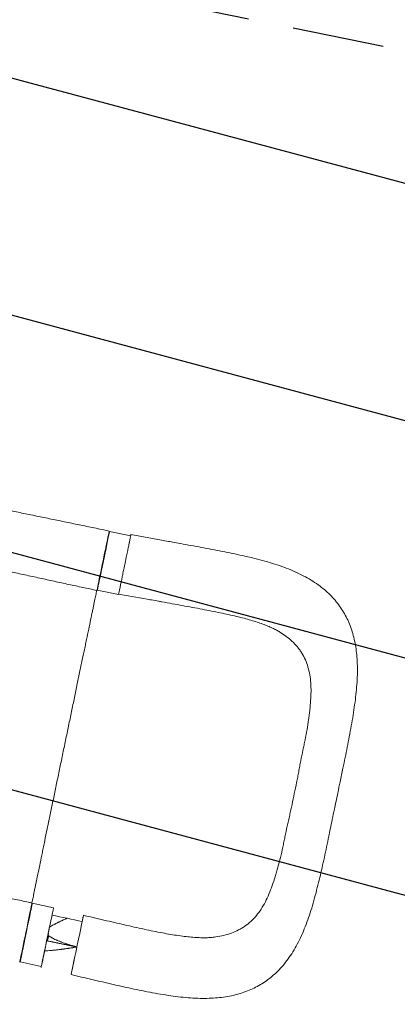
# Model space of a CAD drawing. Units: millimetres. Extents: x -4875 to 5571, y -3692 to 4503.
# Drawn here: x 3078 to 3601, y -952 to 412 of the extents above; entities that cross this region are included whole.
import ezdxf

# ---------------------------------------------------------------- set-up
doc = ezdxf.new("R2010")
doc.units = ezdxf.units.MM
doc.header["$LTSCALE"] = 20
doc.linetypes.add('HIDDEN', pattern=[9.524999999999999, 6.35, -3.175])
for name, color, linetype in [('2d', 230, 'Continuous'), ('EN-Free_Space', 10, 'HIDDEN'), ('EN-Free_Space_Hatch', 10, 'HIDDEN')]:
    doc.layers.add(name, color=color, linetype=linetype)

msp = doc.modelspace()

# ---------------------------------------------------------------- hatches: boundary and pattern name
at = {"layer": 'EN-Free_Space_Hatch'}
h = msp.add_hatch(dxfattribs=at)
h.set_pattern_fill('ANSI31', color=256, scale=100)
h.set_pattern_definition([(344.9999999999999, (1540.819690660861, 3369.30014093589), (82.17504682005112, 306.6814498467789), [])])
edge = h.paths.add_edge_path()
edge.add_arc((-18.99999991921638, 540.9999999735677), 1000, 70.0935819937846, 90.0000000043093, ccw=False)
edge.add_line((321.4848748522941, 1481.249993353961), (-191.231116908019, 2369.300140935893))
edge.add_arc((674.794286876421, 2869.300140935891), 1000, 29.999999999999886, 209.9999999999999, ccw=False)
edge.add_line((1540.819690660861, 3369.30014093589), (2416.546093809139, 1852.49751715352))
edge.add_arc((1550.5206900247, 1352.497517153521), 1000.000000000001, -32.738839021646015, 29.999999999999886, ccw=False)
edge.add_arc((1548.405025467464, 274.1628989848987), 1000.009767245047, 30.25323393566049, 32.514887791815795, ccw=False)
edge.add_line((2412.220531884731, 777.9905535043513), (2520.317765351958, 590.7606529814784))
edge.add_line((2520.317765351958, 590.7606529814784), (3671.068323880846, 356.6208654674751))
edge.add_arc((3471.686537331831, -623.3010208033246), 999.9999999999995, -11.500809929403772, 78.49919007059628, ccw=False)
edge.add_arc((3471.68653733183, -623.3010208033246), 1000.000000000001, 258.4991900705963, 348.4991900705962, ccw=False)
edge.add_line((3272.304750782816, -1603.222907074126), (2064.967617663492, -1357.569617826361))
edge.add_arc((2449.011856430924, 491.6798881181949), 1888.706889002801, 209.9999999999999, 258.2678264699084, ccw=False)
edge.add_line((813.343710251821, -452.6735563832035), (684.5895190501806, -229.6647555345262))
edge.add_arc((1548.405025467491, 274.1628989848512), 1000.009767245046, 207.685485388839, 210.2532339356556, ccw=False)
edge.add_arc((-18.99999984400347, 540.9999999735678), 1000, 270.00000000861866, 312.99112146678954, ccw=False)
edge.add_line((-18.99999969357987, -459.0000000264322), (-2874.976972434345, -459.0000004560379))
edge.add_arc((-2874.976972547162, 540.9999995439621), 1000, 90.00000000646389, 270.00000000646395, ccw=False)
edge.add_line((-2874.97697265998, 1540.999999543962), (-18.99999999442707, 1540.999999973568))

# ---------------------------------------------------------------- linework, layer by layer
at = {"layer": '2d', "lineweight": 0}
for p, q in [((3202.071310914467, -297.1207830943031), (3231.424816132438, -303.2143312240905)), ((3231.438488382301, -303.217169471583), (3231.438489552375, -303.2171697144809)), ((3273.873961039547, -309.1556190162728), (3231.768538744717, -301.5587300677887)), ((3185.200864777275, -378.3881692164869), (3214.57459823765, -384.4859165643149)), ((3256.800259538217, -391.4021308588469), (3214.723928702549, -383.8104907494087)), ((3095.155702548329, -812.1339671732726), (3124.529436008703, -818.2317145211005)), ((3078.285256411137, -893.4013532954564), (3107.638761629108, -899.4949014252438)), ((3107.652419551529, -899.4977366984763), (3107.658989871511, -899.4991006432842))]:
    msp.add_line(p, q, dxfattribs=at)
msp.add_arc((3100.568334339187, -857.0024575624184), 16.99999999914684, 334.9760586588209, 0.2941611918382492, dxfattribs=at)
for centre, major_axis, ratio, start_param, end_param in [((3193.636087845871, -337.754476155395), (-8.435223068595722, -40.63369306109193), 0.001183160042617593, -0.7456526433657116, 3.136755764533872), ((3193.636087845871, -337.754476155395), (8.435223068595722, 40.63369306109193), 0.001183160042617655, -0.004836889031913927, 1.444582709997402), ((3086.24422176569, -852.6680102393598), (-8.534752466809314, -41.12369147255993), 0.001182913064317304, -8.704777876822334e-05, 3.141526534606485), ((3086.720479479733, -852.7676602343645), (-8.435223068595723, -40.63369306109193), 0.001183160042617644, -1.45425648804802, 3.136755764571086), ((3086.720479479733, -852.7676602343645), (8.43522306859571, 40.63369306109188), 0.001183160042617654, -0.004836888965275676, 0.7359788653445096), ((3109.609187127934, -864.5247138186396), (7.898969906081527, 9.493617562489986), 0.194598331744229, -0.9065724639684953, -0.4844286568939468)]:
    msp.add_ellipse(centre, major_axis=major_axis, ratio=ratio, start_param=start_param, end_param=end_param, dxfattribs=at)
at = {"layer": '2d', "lineweight": 0, "extrusion": (0, 0, -1)}
for centre, major_axis, ratio, start_param, end_param in [((3193.133532437083, -337.6493680544568), (8.534752466809328, 41.12369147255993), 0.001182913064316976, -6.018314849054462e-05, 3.141554176110281), ((3116.094212940107, -858.8654075821926), (8.435223068595722, 40.63369306109193), 0.001183160042617655, 0.004836889014295752, 3.141592653584951), ((3116.094212940268, -858.8654075814202), (8.435223068435391, 40.6336930603196), 0.001183160042617655, -7.126743639673805e-12, 0.004836889012101784), ((3157.482064319583, -869.8173360891751), (8.536852262193262, 41.12325562809304), 0.001183160042617655, 0.004836889008557819, 3.146429542598351), ((3157.482064319583, -869.8173360891751), (8.536852262193284, 41.12325562809315), 0.001183160042617651, -0.6594666442453461, 0.004836889027357016), ((3157.482064319583, -869.8173360891751), (-8.53685226219325, -41.12325562809298), 0.001183160042617655, 0.004836889062820858, 1.501335852957024)]:
    msp.add_ellipse(centre, major_axis=major_axis, ratio=ratio, start_param=start_param, end_param=end_param, dxfattribs=at)
at = {"layer": '2d', "lineweight": 0, "extrusion": (0, 0, -0.9999999999999998)}
msp.add_ellipse((3223.009821306246, -343.8522235032231), major_axis=(-8.435223068595725, -40.63369306109194), ratio=0.001183160042617632, start_param=-1.145887104738788, end_param=6.111777750561487e-12, dxfattribs=at)
at = {"layer": '2d', "lineweight": 0}
for points, knots in [([(2914.898384416576, -237.4506824836001), (2917.628912390324, -238.0111128032779), (2920.378396464804, -238.5758320063433), (2928.612372511293, -240.2680424726248), (2934.150103546806, -241.4074700084288), (2945.414356186474, -243.7270283071767), (2951.144605765704, -244.907946166805), (2962.799688259795, -247.3109346977718), (2968.728427038718, -248.5338232729549), (2980.763005888032, -251.0164138023528), (2986.872452283073, -252.2768613152657), (2999.250120511157, -254.8301107454947), (3005.521685335018, -256.123596622439), (3018.204753287104, -258.7384835802204), (3024.619374911897, -260.0605184236706), (3037.569761772007, -262.7282707290552), (3044.108463537426, -264.0745835442043), (3057.288765864629, -266.787039154797), (3063.933163769194, -268.1537500054808), (3077.307511389383, -270.9036572728721), (3084.040158563254, -272.2874040185582), (3097.57461885631, -275.0685937028572), (3104.379062209126, -276.4665767552922), (3118.041353261508, -279.2739330662723), (3124.901788486842, -280.6838415125276), (3138.660111637074, -283.5130041551436), (3145.560562033738, -284.932791758245), (3159.381480642925, -287.7795403526428), (3166.304501904837, -289.2070341847527), (3180.149994746663, -292.0663493498369), (3187.075031979296, -293.4987028450497), (3196.556277229456, -295.4635713997628), (3199.112496256681, -295.9936911139715), (3201.6685925114, -296.5241796969315)], [0, 0, 0, 0, 10.00052823000203, 10.00052823000203, 29.756695262198, 29.756695262198, 49.73886490917529, 49.73886490917529, 69.9935654804883, 69.9935654804883, 90.48437632408186, 90.48437632408186, 111.1745405226096, 111.1745405226096, 132.0279669501679, 132.0279669501679, 153.0108885372339, 153.0108885372339, 174.0932597297418, 174.0932597297418, 195.2495635965399, 195.2495635965399, 216.4586820834103, 216.4586820834103, 237.7025264177995, 237.7025264177995, 258.9632438008753, 258.9632438008753, 280.2190364265625, 280.2190364265625, 301.4389821471687, 301.4389821471687, 309.2706806446282, 309.2706806446282, 309.2706806446282, 309.2706806446282]), ([(3219.554172564928, -360.6170072841028), (3219.692753408623, -359.9513602256744), (3219.832704411083, -359.2790002286046), (3220.488763537699, -356.1265315344361), (3221.021269581304, -353.5660830768393), (3221.709623899897, -350.2541997794123), (3221.848821597816, -349.5843752592112), (3222.126939840105, -348.2458576348205), (3222.265988759138, -347.5765475051626), (3222.683105470577, -345.5684659840505), (3223.239181106177, -342.8906216516675), (3223.795099160612, -340.2119846730445), (3224.211977788274, -338.2027055709259), (3224.350927327606, -337.5328955531925), (3224.628806039191, -336.1931730696322), (3224.767998010939, -335.5219927351557), (3225.456518368385, -332.2014596962551), (3225.988821394475, -329.6327138522011), (3226.760232972873, -325.9076731604587), (3227.012830592882, -324.6874927851231), (3227.384708699311, -322.8904616805753), (3227.50752301215, -322.2968709526883), (3227.748072126059, -321.1340120490364), (3227.866159012413, -320.5630427201993), (3228.445835254667, -317.7596352576415), (3228.875456883514, -315.6800475376797), (3229.369574738913, -313.2857287416238), (3229.466233597877, -312.8172153317506), (3229.655135500535, -311.9013022805873), (3229.747166294293, -311.4549308795724), (3230.013664940886, -310.1618942739567), (3230.179525531708, -309.3565252066289), (3230.642532919967, -307.1063472353226), (3230.905443233768, -305.8258459110882), (3231.228451409856, -304.2475515351589), (3231.322639207567, -303.7862816166123), (3231.484004188722, -302.9937053815478), (3231.551349233805, -302.6615787221665), (3231.659569712038, -302.1246607990197), (3231.700445998, -301.91986543269), (3231.755166570429, -301.6403155317005), (3231.768890263319, -301.5661092711516), (3231.768648807575, -301.5592554058704)], [0.08037948377201116, 0.08037948377201116, 0.08037948377201116, 0.08037948377201116, 0.08265652881514021, 0.08265652881514021, 0.09095204030306331, 0.09095204030306331, 0.09302591817504405, 0.09302591817504405, 0.09509979604702477, 0.09509979604702477, 0.09924755179098609, 0.1033953075349474, 0.1033953075349474, 0.105469185406928, 0.105469185406928, 0.1075430632789087, 0.1075430632789087, 0.1158385747668311, 0.1158385747668311, 0.1199863305107923, 0.1199863305107923, 0.1220602083827729, 0.1220602083827729, 0.1241340862547535, 0.1241340862547535, 0.132429597742676, 0.132429597742676, 0.1345034756146566, 0.1345034756146566, 0.1365773534866371, 0.1365773534866371, 0.1407251092305984, 0.1407251092305984, 0.149020620718521, 0.149020620718521, 0.1531683764624822, 0.1531683764624822, 0.1573161322064435, 0.1573161322064435, 0.1614638879504047, 0.1614638879504047, 0.1656116436943659, 0.1656116436943659, 0.1656116436943659, 0.1656116436943659]), ([(3231.768648807575, -301.5592554058704), (3231.76819714991, -301.5464348336643), (3231.719972398133, -301.7638999043849), (3231.577016633892, -302.4305079115406), (3231.517522078381, -302.7097968685498), (3231.43455644776, -303.1010485318924), (3231.422999640116, -303.1555801758711), (3231.411156105134, -303.2114955139145)], [0.1656116436943659, 0.1656116436943659, 0.1656116436943659, 0.1656116436943659, 0.1733702732891453, 0.1733702732891453, 0.1772495880865349, 0.1772495880865349, 0.1778586660007438, 0.1778586660007438, 0.1778586660007438, 0.1778586660007438]), ([(3273.873961039547, -309.1556190162728), (3277.154951265846, -309.7475930906742), (3280.436654225695, -310.3388810391727), (3284.897623221547, -311.1427682050798), (3286.079889158284, -311.3558248568335), (3287.261659225237, -311.5688267054079)], [0, 0, 0, 0, 10.00190400112132, 10.00190400112132, 13.60979490067118, 13.60979490067118, 13.60979490067118, 13.60979490067118]), ([(3287.261659225237, -311.5688267054079), (3290.537768282788, -312.1593115255127), (3293.810885707256, -312.7495437412052), (3301.82212769977, -314.1957777648239), (3306.555959990661, -315.0515162428967), (3316.071301989992, -316.7762881110646), (3320.855508158373, -317.6460479303962), (3330.494369892901, -319.4111293807274), (3335.350929855197, -320.3077562840629), (3345.021487651672, -322.1215332159492), (3349.839063101389, -323.0396586908321), (3359.395458850669, -324.9064597129122), (3364.137286042969, -325.8559220121475), (3373.513425442285, -327.7919301003448), (3378.150663130893, -328.7782320112553), (3387.387810959258, -330.8130168852315), (3391.988550690653, -331.8629103595783), (3401.192898795293, -334.0566841646714), (3405.795918155129, -335.202500274972), (3415.026903077893, -337.6337260358109), (3419.651655944164, -338.925029534384), (3428.646277608115, -341.6118251942327), (3433.023400484427, -343.0053060406019), (3441.591311900176, -345.9339694695925), (3445.785545174408, -347.4697943584946), (3453.999735023119, -350.7173642381189), (3458.021334702542, -352.4293406130425), (3465.813343199025, -356.0248638206091), (3469.58392371615, -357.9026256172384), (3476.84079965101, -361.8286059369814), (3480.327391944832, -363.8678889390703), (3486.97704299387, -368.0984591906919), (3490.148056380819, -370.281017824323), (3496.165374681397, -374.7889786163284), (3499.020346956051, -377.1063329170702), (3504.39690757931, -381.8542550943346), (3506.93111371639, -384.2789878980311), (3511.719208290827, -389.2582264195737), (3513.983695213558, -391.8146890111534), (3518.240886181208, -397.044812143561), (3520.248128627702, -399.7284613547356), (3524.004806944397, -405.2167706285684), (3525.761813191344, -408.0259342494999), (3529.03499827057, -413.7724390077713), (3530.553027846803, -416.7115706553752), (3533.361870631257, -422.7283550581985), (3534.65173049058, -425.809397819575), (3537.009948275461, -432.1161341092952), (3538.075517216234, -435.3461792924721), (3539.992529739184, -441.9677779891858), (3540.838979574112, -445.3646019406735), (3542.321291208036, -452.340706630506), (3542.949674962527, -455.9228323061334), (3544.00012382304, -463.3000914085886), (3544.412992981014, -467.0937557626542), (3545.033789110892, -474.9261227177039), (3545.23099247063, -478.9604723359162), (3545.415954290627, -487.2601769524573), (3545.395014157911, -491.5296227687936), (3545.145941635367, -500.2442432891821), (3544.913888611072, -504.6916778358861), (3544.259889876431, -513.7628558794848), (3543.833946290017, -518.3902454503672), (3542.819477640712, -527.7101218577343), (3542.232011070001, -532.4048625118098), (3540.921081837926, -541.8393299939966), (3540.198797255746, -546.5747759654519), (3538.620865471287, -556.317178331867), (3537.76031480945, -561.3324565479867), (3535.979603220023, -571.3409108314493), (3535.060293400943, -576.3364690810332), (3533.199723983605, -586.2102003571111), (3532.260656626286, -591.0900723890817), (3530.364791050413, -600.722456237454), (3529.409312720477, -605.4749102547389), (3527.445944996092, -615.0618831845998), (3526.437102792766, -619.900057520525), (3524.742824944094, -627.9497242516472), (3524.064771327772, -631.1516905942071), (3523.385418505585, -634.3610803804645)], [0, 0, 0, 0, 10.00181370742876, 10.00181370742876, 24.52978319293173, 24.52978319293173, 39.33282604955844, 39.33282604955844, 54.52594137073021, 54.52594137073021, 69.82071221528075, 69.82071221528075, 85.15582197908672, 85.15582197908672, 100.4850453845289, 100.4850453845289, 116.0677490962397, 116.0677490962397, 132.0854312987884, 132.0854312987884, 148.6558283143375, 148.6558283143375, 164.919380474678, 164.919380474678, 181.0935181735461, 181.0935181735461, 197.2538199657413, 197.2538199657413, 213.1058094988007, 213.1058094988007, 228.4890642783782, 228.4890642783782, 243.2642077523789, 243.2642077523789, 257.4263438435187, 257.4263438435187, 270.9943337354121, 270.9943337354121, 284.2207674557479, 284.2207674557479, 297.20537322765, 297.20537322765, 310.0494559150725, 310.0494559150725, 322.8741883409263, 322.8741883409263, 335.8047000592293, 335.8047000592293, 348.9438087826406, 348.9438087826406, 362.4168678753438, 362.4168678753438, 376.3292676361503, 376.3292676361503, 390.8273073796523, 390.8273073796523, 405.9614722072257, 405.9614722072257, 421.6653011927923, 421.6653011927923, 437.7253485196079, 437.7253485196079, 454.0867764886757, 454.0867764886757, 470.338561718738, 470.338561718738, 486.4145563494716, 486.4145563494716, 503.129176629866, 503.129176629866, 519.4574825988063, 519.4574825988063, 535.120646651308, 535.120646651308, 550.152421102171, 550.152421102171, 565.2907386061307, 565.2907386061307, 575.2416393566398, 575.2416393566398, 575.2416393566398, 575.2416393566398]), ([(3184.598468065553, -378.7745718105855), (3181.334516846773, -378.0971760146703), (3178.071313546244, -377.4155248571102), (3168.323783923487, -375.3673679674583), (3161.842581400432, -373.9895932634729), (3148.783714112522, -371.1896272168285), (3142.203911327827, -369.7665798013801), (3128.932297713798, -366.8816910127398), (3122.23864127884, -365.4191704507414), (3108.769603017526, -362.4723368676138), (3101.992427935647, -360.9875956649689), (3088.391661407472, -358.0149580498494), (3081.566236477204, -356.5267870148115), (3067.908927352492, -353.5660303208628), (3061.075072982321, -352.0931920651368), (3047.442237864133, -349.1798247484821), (3040.64106972038, -347.7389437806835), (3027.112648490229, -344.9023363315262), (3020.38293744925, -343.5060901449913), (3007.032169755787, -340.7667891318288), (3000.408354353841, -339.4230407470729), (2987.300060759354, -336.7921171754447), (2980.81249845972, -335.5041094093053), (2968.004743063342, -332.9842646297234), (2961.68110504251, -331.7515059496709), (2949.22749169416, -329.3390545894443), (2943.093664735929, -328.1584039095926), (2931.043754682383, -325.8453383189316), (2925.123378803447, -324.7119809760957), (2913.807025107267, -322.5426422949083), (2908.399826038844, -321.5046838492715), (2903.06229155629, -320.4748124023774)], [0, 0, 0, 0, 10.00051601342235, 10.00051601342235, 29.88817166157747, 29.88817166157747, 50.14224642623205, 50.14224642623205, 70.83547202215541, 70.83547202215541, 91.89971857682923, 91.89971857682923, 113.2509803148842, 113.2509803148842, 134.791062937793, 134.791062937793, 156.4181854589934, 156.4181854589934, 178.0387988439103, 178.0387988439103, 199.5741490669237, 199.5741490669237, 220.9595039783837, 220.9595039783837, 242.1392885891015, 242.1392885891015, 263.0633443533171, 263.0633443533171, 283.6874250697705, 283.6874250697705, 302.9676977305766, 302.9676977305766, 302.9676977305766, 302.9676977305766]), ([(3184.532037402325, -378.7607842762895), (3184.310061977053, -379.8058559019508), (3184.064527795277, -380.9647128043524), (3183.370662663272, -384.2461368095898), (3182.88755141843, -386.5366890366749), (3181.806895981241, -391.6705069627335), (3181.209353377249, -394.5137649899275), (3180.225920902336, -399.1994364966172), (3179.883568138742, -400.8315648591795), (3179.16928330916, -404.2386902185497), (3178.79650191134, -406.0177453975552), (3177.644046022089, -411.5202795022192), (3176.82800940206, -415.4198412196438), (3175.103044687768, -423.6689085341216), (3174.194108003582, -428.0184557386933), (3172.283680902334, -437.1658580898436), (3171.282220680068, -441.9635669801239), (3169.709180872395, -449.5033080677252), (3169.173002587069, -452.0738649124005), (3168.076494888636, -457.3319608352724), (3167.52019787884, -460.0001635010851), (3165.828574936897, -468.1154991629749), (3164.670150854159, -473.6751126113375), (3162.293268741821, -485.0867052383287), (3161.074809621212, -490.9386897301721), (3158.577707496008, -502.9357546389374), (3157.299068737361, -509.0808143780664), (3155.334734895766, -518.5242539793909), (3154.670871429455, -521.7162334163968), (3153.340238222358, -528.1151292655607), (3152.672248372535, -531.3279093764083), (3150.66039153917, -541.005585679948), (3149.30865290987, -547.5097398521333), (3146.584481438832, -560.6212557076672), (3145.212047821864, -567.2286212572841), (3142.446298139961, -580.547498648048), (3141.052982698548, -587.2590073795265), (3139.648886065122, -594.024284767251)], [0.02834154538971241, 0.02834154538971241, 0.02834154538971241, 0.02834154538971241, 0.04141419206477694, 0.04141419206477694, 0.06212128809716541, 0.06212128809716541, 0.08282838412955389, 0.08282838412955389, 0.09318193214574817, 0.09318193214574817, 0.1035354801619425, 0.1035354801619425, 0.124242576194331, 0.124242576194331, 0.1449496722267196, 0.1449496722267196, 0.1656567682591082, 0.1656567682591082, 0.1760103162753025, 0.1760103162753025, 0.1863638642914968, 0.1863638642914968, 0.2070709603238855, 0.2070709603238855, 0.2277780563562741, 0.2277780563562741, 0.2484851523886628, 0.2484851523886628, 0.2588387004048571, 0.2588387004048571, 0.2691922484210514, 0.2691922484210514, 0.28989934445344, 0.28989934445344, 0.3106064404858286, 0.3106064404858286, 0.3313135365182172, 0.3313135365182172, 0.3313135365182172, 0.3313135365182172]), ([(3270.237501253012, -393.8249207508078), (3266.960369909811, -393.2344034735219), (3263.679986404915, -392.6430960453074), (3259.199761606251, -391.8350296442693), (3257.99999978492, -391.6185945094762), (3256.800259538217, -391.4021308588467)], [0, 0, 0, 0, 10.00146916549799, 10.00146916549799, 13.65880609898587, 13.65880609898587, 13.65880609898587, 13.65880609898587]), ([(3438.112463535104, -436.550927086183), (3436.645239425782, -435.6303857974242), (3435.071299871112, -434.7119658606314), (3431.611060326634, -432.8341920988798), (3429.709574709291, -431.8750806544327), (3425.695662223939, -429.9882518680652), (3423.582267053923, -429.0599622934992), (3419.118003795631, -427.2205026725472), (3416.762855998694, -426.3100210978421), (3411.785327826651, -424.4974345571841), (3409.153224983067, -423.5956936940809), (3403.649984329475, -421.8114362450483), (3400.773061597272, -420.9294055514467), (3394.740430965515, -419.1701325380626), (3391.572508603539, -418.2930105757774), (3384.988261889153, -416.5498820115774), (3381.563805212378, -415.6853849578313), (3374.448369713474, -413.9649377524142), (3370.74945616552, -413.1102213742172), (3363.190214547376, -411.4302924223284), (3359.325128940426, -410.6046716969647), (3351.431834115785, -408.9674448208834), (3347.398910628691, -408.1548729753231), (3339.081974761164, -406.5123373886991), (3334.790520760313, -405.682566662414), (3325.993267305977, -404.005956750264), (3321.481520526406, -403.1586168608684), (3312.342327647324, -401.4590461885741), (3307.710530984804, -400.6065732137054), (3298.380925466326, -398.9037773700888), (3293.67908672578, -398.0525560450394), (3284.238152738381, -396.3474841537121), (3279.495784085245, -395.4930382555041), (3273.244700422691, -394.3667615873666), (3271.741367430775, -394.0959074363236), (3270.237501253013, -393.8249207508079)], [0, 0, 0, 0, 10.00623352091843, 10.00623352091843, 20.62095304482671, 20.62095304482671, 31.18439549242045, 31.18439549242045, 41.94884574196524, 41.94884574196524, 53.10725305107954, 53.10725305107954, 64.56051455664574, 64.56051455664574, 76.51805432344433, 76.51805432344433, 88.90025174827791, 88.90025174827791, 101.7707613080248, 101.7707613080248, 114.7801949383991, 114.7801949383991, 127.9939258698179, 127.9939258698179, 141.7647825990114, 141.7647825990114, 155.9952555854853, 155.9952555854853, 170.4057025747259, 170.4057025747259, 184.881598502866, 184.881598502866, 199.3871551806685, 199.3871551806685, 203.9768007062037, 203.9768007062037, 203.9768007062037, 203.9768007062037]), ([(3458.001164046693, -660.082546328023), (3459.032616285637, -655.0178931789028), (3460.14976221903, -649.9855309926841), (3461.720194611402, -642.4389262183358), (3462.226026722881, -639.9236986442625), (3463.191558085614, -634.8917098418501), (3463.651077988891, -632.3749129836647), (3464.553920718588, -627.3457269711321), (3465.00159423127, -624.8341973924346), (3465.921198847141, -619.8236039168603), (3466.389810456794, -617.330734250867), (3467.830595873263, -609.892532315192), (3468.840759251006, -604.9874970662354), (3470.393940264445, -597.7026377470946), (3470.917434148649, -595.286364944561), (3471.956748590324, -590.4739756582326), (3472.472211507933, -588.0773465788687), (3473.959104825528, -580.9108072518912), (3474.867803695743, -576.1881402769322), (3476.49135486655, -566.8469005198898), (3477.205605073571, -562.2281549119117), (3478.145800785656, -555.3802646323691), (3478.437575736285, -553.1080501889933), (3478.985985848084, -548.6155104735601), (3479.243901014253, -546.3934042935971), (3480.4323684317, -535.4002708751061), (3481.062568991843, -526.9817643524732), (3481.174141480318, -514.8613089151562), (3481.071618182522, -510.9056328370921), (3480.519546077567, -503.154771982289), (3480.070009111244, -499.3586666130933), (3478.781575455558, -491.9262816532546), (3477.951319555066, -488.3481562867935), (3475.910038771772, -481.4452032485714), (3474.698743196539, -478.1205037478849), (3471.861843042373, -471.7060739964253), (3470.23573110432, -468.6163675899952), (3467.466388115008, -464.1446853576479), (3466.488267181762, -462.6812877082322), (3464.935375835679, -460.5251111270605), (3464.402869734982, -459.8121709660054), (3463.314346125587, -458.4060334924264), (3462.757927843361, -457.7120743986026), (3459.913455674832, -454.2865241912136), (3457.444173330199, -451.6862725073915), (3452.127057955184, -446.7268937443574), (3449.279959409487, -444.3676436355929), (3443.670102592223, -440.1859482420795), (3440.957068014071, -438.3356096020293), (3438.112466054995, -436.5509230695778)], [2.781033381143613e-17, 2.781033381143613e-17, 2.781033381143613e-17, 2.781033381143613e-17, 0.01545258095673296, 0.01545258095673296, 0.02317887143509944, 0.02317887143509944, 0.03090516191346591, 0.03090516191346591, 0.0386314523918324, 0.0386314523918324, 0.04635774287019889, 0.04635774287019889, 0.06181032382693186, 0.06181032382693186, 0.06953661430529834, 0.06953661430529834, 0.07726290478366482, 0.07726290478366482, 0.09271548574039779, 0.09271548574039779, 0.1081680666971307, 0.1081680666971307, 0.1158943571754972, 0.1158943571754972, 0.1236206476538637, 0.1236206476538637, 0.1545258095673296, 0.1545258095673296, 0.1699783905240627, 0.1699783905240627, 0.1854309714807957, 0.1854309714807957, 0.2008835524375287, 0.2008835524375287, 0.2163361333942617, 0.2163361333942617, 0.2317887143509947, 0.2317887143509947, 0.2395150048293613, 0.2395150048293613, 0.2433781500685445, 0.2433781500685445, 0.2472412953077278, 0.2472412953077278, 0.2626938762644606, 0.2626938762644606, 0.2781464572211932, 0.2781464572211932, 0.291330834309338, 0.291330834309338, 0.291330834309338, 0.291330834309338]), ([(3139.648886065122, -594.024284767251), (3138.244790461863, -600.7895591592318), (3136.851586432308, -607.5041776617298), (3134.086271551344, -620.8353118829484), (3132.714161638884, -627.4518232346963), (3129.990848287137, -640.5876115051788), (3128.639644064725, -647.1068920661787), (3126.628749210608, -656.8118098142513), (3125.961106788487, -660.0344301799846), (3124.631222871996, -666.4545516030255), (3123.967762301393, -669.6579415471667), (3122.004707867112, -679.1376119184586), (3120.727018358823, -685.3095622407932), (3118.232002208453, -697.3657348642264), (3117.014679825478, -703.2499368636961), (3114.640258242649, -714.7312786603052), (3113.483157948345, -720.3284236742993), (3111.793664060738, -728.5041295434078), (3111.238100682941, -731.1931400920271), (3110.143109016057, -736.4942200116989), (3109.6077072762, -739.0867958116335), (3108.037051575197, -746.69414268937), (3107.03725324029, -751.5389832490757), (3105.130291873156, -760.7846850442256), (3104.22315908156, -765.1854013434067), (3102.501944760445, -773.5408610214727), (3101.687854627796, -777.4956456331472), (3100.538428375854, -783.0841383511683), (3100.166677145678, -784.8924220696922), (3099.454469503168, -788.358483642709), (3099.113165793994, -790.0203780847196), (3098.132911342183, -794.7962267617713), (3097.537528504137, -797.7007730238731), (3096.461273554639, -802.9594727908066), (3095.980403032631, -805.3136186560146), (3095.245077282803, -808.9224282209761), (3094.964259630087, -810.3038082362523), (3094.715799979546, -811.5296529716325)], [0, 0, 0, 0, 0.02043431745842291, 0.02043431745842291, 0.04086863491684582, 0.04086863491684582, 0.06130295237526873, 0.06130295237526873, 0.0715201111044802, 0.0715201111044802, 0.08173726983369167, 0.08173726983369167, 0.1021715872921146, 0.1021715872921146, 0.1226059047505376, 0.1226059047505376, 0.1430402222089605, 0.1430402222089605, 0.153257380938172, 0.153257380938172, 0.1634745396673835, 0.1634745396673835, 0.1839088571258065, 0.1839088571258065, 0.2043431745842295, 0.2043431745842295, 0.2247774920426525, 0.2247774920426525, 0.234994650771864, 0.234994650771864, 0.2452118095010756, 0.2452118095010756, 0.2656461269594987, 0.2656461269594987, 0.2860804444179219, 0.2860804444179219, 0.3011632579586541, 0.3011632579586541, 0.3011632579586541, 0.3011632579586541]), ([(3523.385418505585, -634.3610803804704), (3522.702616548712, -637.5867645240492), (3522.018851611306, -640.8211935089394), (3520.29940750559, -649.0159048187461), (3519.268476588873, -653.9894905842139), (3517.371622899514, -663.2609440590002), (3516.501380385237, -667.5590173507039), (3515.635484113274, -671.8572555619812)], [0, 0, 0, 0, 10.00142235844638, 10.00142235844638, 25.2821291676399, 25.2821291676399, 38.43619495522744, 38.43619495522744, 38.43619495522744, 38.43619495522744]), ([(3458.001164046693, -660.082546328023), (3456.931443684587, -665.1392553270807), (3455.952851909377, -670.2020753766064), (3454.388650269412, -677.7550232175131), (3453.851101516427, -680.265768084942), (3452.732906359544, -685.2711035424486), (3452.152081249776, -687.7656554096422), (3450.977159811418, -692.745072970597), (3450.387396807806, -695.2308818694253), (3449.234917356331, -700.201530885116), (3448.67162346123, -702.6793567779168), (3447.029643333313, -710.090856612132), (3446.001603016754, -715.0038618761128), (3444.522793441789, -722.324121032133), (3444.039848209157, -724.7558720314021), (3443.074779088343, -729.5986114620864), (3442.59212278731, -732.0099291805682), (3441.098624461807, -739.1999558720713), (3440.048812399451, -743.9114488560767), (3437.812182117319, -753.1647283800075), (3436.624743082294, -757.7064322764772), (3434.754721271422, -764.3953781667824), (3434.115610077477, -766.6072483641656), (3432.825676898515, -770.9700202919416), (3432.175318530573, -773.1230736603895), (3428.877179842977, -783.7419511650637), (3426.093216752864, -791.7694932536294), (3421.352951181407, -803.0203734525785), (3419.678082830863, -806.6386937672019), (3416.073426741147, -813.5921499123606), (3414.14328169526, -816.9281433366173), (3409.988987833086, -823.3006257167694), (3407.796024069814, -826.2866730291569), (3403.161446377501, -831.8756481461066), (3400.719635112465, -834.4783507633008), (3395.54935448708, -839.3038299878542), (3392.820429506129, -841.5263812147753), (3388.488935366116, -844.5795912823403), (3387.005446920045, -845.5505522442427), (3384.717072195328, -846.9372039035452), (3383.942934080898, -847.3882067314512), (3382.380965279395, -848.2626578417157), (3381.592461712382, -848.6866550811371), (3377.610367367526, -850.7410383302647), (3374.302909028387, -852.1782858885599), (3367.436967873204, -854.6796110285156), (3363.879108896373, -855.7440985605813), (3356.645323826252, -857.5080834015225), (3352.978933133596, -858.2194584198196), (3349.190997431817, -858.7874927864787)], [1.544714800559013e-16, 1.544714800559013e-16, 1.544714800559013e-16, 1.544714800559013e-16, 0.01545258095673306, 0.01545258095673306, 0.02317887143509952, 0.02317887143509952, 0.03090516191346597, 0.03090516191346597, 0.03863145239183242, 0.03863145239183242, 0.0463577428701989, 0.0463577428701989, 0.06181032382693184, 0.06181032382693184, 0.06953661430529835, 0.06953661430529835, 0.07726290478366485, 0.07726290478366485, 0.0927154857403979, 0.0927154857403979, 0.1081680666971309, 0.1081680666971309, 0.1158943571754975, 0.1158943571754975, 0.123620647653864, 0.123620647653864, 0.1545258095673301, 0.1545258095673301, 0.1699783905240631, 0.1699783905240631, 0.1854309714807962, 0.1854309714807962, 0.2008835524375291, 0.2008835524375291, 0.2163361333942622, 0.2163361333942622, 0.2317887143509952, 0.2317887143509952, 0.2395150048293616, 0.2395150048293616, 0.2433781500685449, 0.2433781500685449, 0.2472412953077281, 0.2472412953077281, 0.2626938762644609, 0.2626938762644609, 0.2781464572211938, 0.2781464572211938, 0.2930532072622077, 0.2930532072622077, 0.2930532072622077, 0.2930532072622077]), ([(3515.635481775082, -671.8572668250708), (3514.938589665367, -675.117477006462), (3514.243957996372, -678.3789717254776), (3512.531431574663, -686.4736364107798), (3511.519734064628, -691.3079950344729), (3509.611342127988, -700.5481667476975), (3508.711588999798, -704.9586790970602), (3507.816962275619, -709.3541929462294)], [0, 0, 0, 0, 10.00162868492311, 10.00162868492311, 24.83588302260596, 24.83588302260596, 38.423226903459, 38.423226903459, 38.423226903459, 38.423226903459]), ([(3507.816962275619, -709.3541929462294), (3507.158449405446, -712.5896232798782), (3506.501622120496, -715.8181374673227), (3504.809309239512, -724.0840073393597), (3503.770285208942, -729.1088956444014), (3501.683950228429, -739.0116997488449), (3500.636183505173, -743.8942462923276), (3498.541205433454, -753.4626084696702), (3497.494300603624, -758.1533111211806), (3495.390631256622, -767.4166368548247), (3494.332159387992, -771.9937386001279), (3492.145407814559, -781.2252298639896), (3491.015407666936, -785.8792814284748), (3488.657270712893, -795.250822099639), (3487.426519879001, -799.9666264175721), (3484.834073478968, -809.4011242539536), (3483.470821288771, -814.1105135085463), (3480.68812543733, -823.1733062539447), (3479.272125405232, -827.5363028022298), (3476.29548187082, -836.1500739009293), (3474.733073211258, -840.4009099157336), (3471.436369264599, -848.7676822290896), (3469.699331384459, -852.8839987917327), (3466.063318705736, -860.8739636004684), (3464.166888259543, -864.7522364446061), (3460.205043833424, -872.2409390474663), (3458.148433965232, -875.8494511420195), (3453.875047366223, -882.7588522492706), (3451.670540442226, -886.0587602287119), (3447.133685070447, -892.3067821009513), (3444.8119213306, -895.2642997340499), (3440.044474838551, -900.8546019100629), (3437.605240580167, -903.4978419890572), (3432.605210879305, -908.4837037878849), (3430.048390127463, -910.8355620821253), (3424.814673371979, -915.2603649534472), (3422.13861193847, -917.3413638483469), (3416.663836813308, -921.2429388102685), (3413.867474142486, -923.0672869797945), (3408.143850197728, -926.4732943218862), (3405.227541715896, -928.0507989925663), (3399.251021888351, -930.9821337388703), (3396.187265278882, -932.3340170761558), (3389.931835385888, -934.8068912848137), (3386.732481546665, -935.9280156130089), (3380.18530641929, -937.9485143714182), (3376.831788270993, -938.8440569665468), (3369.969528144954, -940.4166591668709), (3366.454964099825, -941.0887905159329), (3359.216130600326, -942.2263955848543), (3355.487827539161, -942.6824892171053), (3347.818699222422, -943.3818646091099), (3343.878247864726, -943.6163125309117), (3335.77842452865, -943.8707510750071), (3331.620039750472, -943.8822432091424), (3323.104935767827, -943.6916605561119), (3318.744688192904, -943.4830622844913), (3309.859529223207, -942.8637992531153), (3305.330586039785, -942.4496161800632), (3296.163932133208, -941.4411795887274), (3291.522292100328, -940.8452181680536), (3282.153599211709, -939.4971257954035), (3277.426492918096, -938.7464422837616), (3267.75199031815, -937.1034557431451), (3262.798574396141, -936.2066379423395), (3252.967681513302, -934.3407116867822), (3248.09022374771, -933.3745346924993), (3238.391125757439, -931.3871989426245), (3233.56901629778, -930.366904444119), (3223.942226020835, -928.2790913534322), (3219.135434932567, -927.2120927976009), (3209.467164361801, -925.0338211143167), (3204.601501167906, -923.9216453234101), (3194.839784744946, -921.6729785125281), (3189.940062828016, -920.5363212993047), (3180.139606137578, -918.2547261856234), (3175.235269707701, -917.1091975756894), (3165.530278705, -914.8369513497082), (3160.726298992082, -913.7093580414466), (3153.595987245435, -912.0338740148559), (3151.270514092863, -911.4871661171119), (3148.945210554055, -910.9405913846012)], [0, 0, 0, 0, 10.00131180433825, 10.00131180433825, 25.69028495512819, 25.69028495512819, 41.14782279400298, 41.14782279400298, 56.26445953131866, 56.26445953131866, 71.31016779896149, 71.31016779896149, 86.95120944118246, 86.95120944118246, 103.2015660001392, 103.2015660001392, 119.9227112508928, 119.9227112508928, 135.9569730457585, 135.9569730457585, 152.1684744614216, 152.1684744614216, 168.4904896734657, 168.4904896734657, 184.5745790728906, 184.5745790728906, 200.2855973006075, 200.2855973006075, 215.4149361470861, 215.4149361470861, 229.8409044986286, 229.8409044986286, 243.6909879084129, 243.6909879084129, 257.0981104965294, 257.0981104965294, 270.195341738061, 270.195341738061, 283.1087408564298, 283.1087408564298, 295.9544992328537, 295.9544992328537, 308.8774279677596, 308.8774279677596, 321.9387052370702, 321.9387052370702, 335.2522625143164, 335.2522625143164, 348.9317822862551, 348.9317822862551, 363.1803467863763, 363.1803467863763, 377.9921234683148, 377.9921234683148, 393.3437974477179, 393.3437974477179, 409.1462882773902, 409.1462882773902, 425.2583196475999, 425.2583196475999, 441.4332644902877, 441.4332644902877, 457.6223577414592, 457.6223577414592, 474.2630036262653, 474.2630036262653, 490.3403876685359, 490.3403876685359, 505.963301076463, 505.963301076463, 521.3118088098955, 521.3118088098955, 536.6595813601643, 536.6595813601643, 551.9631347148041, 551.9631347148041, 567.1630179652893, 567.1630179652893, 581.9803373390583, 581.9803373390583, 589.1463761676757, 589.1463761676757, 589.1463761676757, 589.1463761676757]), ([(2813.031184220555, -753.7526421540003), (2814.157853805719, -753.9958041612726), (2815.287463945017, -754.2399110485474), (2821.906723547888, -755.6719168063198), (2827.462451558301, -756.8802286204409), (2838.769693319573, -759.3434942240078), (2844.525088694732, -760.5993222373065), (2856.248776623475, -763.1527208645475), (2862.221305057298, -764.4511105329098), (2874.36801773249, -767.078689899115), (2880.546195152405, -768.4085178199998), (2893.088718132519, -771.088105772873), (2899.456777667257, -772.4383634575383), (2912.359907668402, -775.1491156853926), (2918.898402817726, -776.5100257873514), (2932.120283513254, -779.2346024080393), (2938.806818272232, -780.5986621188254), (2952.299467126557, -783.3248731776685), (2959.108478650839, -784.6874428728015), (2972.816190295374, -787.4088262155951), (2979.717560951584, -788.7681092026548), (2993.573843425674, -791.4833893653888), (3000.531232036804, -792.8398993469355), (3014.45684271225, -795.5516750344045), (3021.427409033531, -796.9074451657143), (3035.332432837374, -799.6205725905165), (3042.269206174849, -800.9783370935993), (3056.059942559072, -803.6982816767575), (3062.916331570093, -805.0606834145233), (3076.504115621733, -807.7917522307162), (3083.238189162416, -809.160416780268), (3091.5723364049, -810.8784074604544), (3093.175931094503, -811.2100701739857), (3094.779286904582, -811.5428283594804)], [5.915188763849648, 5.915188763849648, 5.915188763849648, 5.915188763849648, 10.00052453853232, 10.00052453853232, 29.79375576375802, 29.79375576375802, 49.84776184976471, 49.84776184976471, 70.24291993599977, 70.24291993599977, 90.95754276794523, 90.95754276794523, 111.9579831931477, 111.9579831931477, 133.2016562049777, 133.2016562049777, 154.640055165587, 154.640055165587, 176.2183542232004, 176.2183542232004, 197.8711832276818, 197.8711832276818, 219.5175796001243, 219.5175796001243, 241.0602244632113, 241.0602244632113, 262.3924495725748, 262.3924495725748, 283.4111393558401, 283.4111393558401, 304.0283276664937, 304.0283276664937, 308.9408966237168, 308.9408966237168, 308.9408966237168, 308.9408966237168]), ([(3166.018918085111, -828.694080793749), (3169.264272742421, -829.4569183433928), (3172.510115039189, -830.2195903508527), (3180.73983897604, -832.1526575803339), (3185.723461491918, -833.3226881643891), (3195.572222673955, -835.6301679415478), (3200.441722263012, -836.7689979840966), (3209.999518329791, -838.9920660803805), (3214.692820056214, -840.077062307621), (3223.949023503253, -842.1965927960975), (3228.516440604685, -843.2331171441524), (3237.589521132639, -845.2685384491638), (3242.098877429735, -846.2679992232731), (3250.993353422857, -848.2034642854801), (3255.383365220118, -849.1409406593102), (3263.963523808036, -850.9227667055043), (3268.158705657794, -851.768978545957), (3276.229900543095, -853.3256103725164), (3280.115492322587, -854.0413404136539), (3287.683137599829, -855.3540824462061), (3291.37181272967, -855.9543371640818), (3298.579975222546, -857.0379613446103), (3302.107178892339, -857.5243110712522), (3308.894899659912, -858.3596936475365), (3312.166508286797, -858.7126590189005), (3318.40635878701, -859.2741977514465), (3321.383058242083, -859.4879779727166), (3327.017688509111, -859.773364174129), (3329.687606507774, -859.8509995732411), (3334.760916314044, -859.8762740733737), (3337.167957436288, -859.8273891371614), (3341.684876310397, -859.60920540592), (3343.800654943874, -859.4446154147467), (3346.971666592932, -859.0972127260573), (3348.099884760004, -858.9511155877528), (3349.190997406584, -858.7874926181842)], [0, 0, 0, 0, 10.0014200767509, 10.0014200767509, 25.37742331984071, 25.37742331984071, 40.47373160000862, 40.47373160000862, 55.14247421210469, 55.14247421210469, 69.57392933139332, 69.57392933139332, 84.02287542633668, 84.02287542633668, 98.33404160599669, 98.33404160599669, 112.3125986895761, 112.3125986895761, 125.6088163086445, 125.6088163086445, 138.6176709301999, 138.6176709301999, 151.4913650987796, 151.4913650987796, 163.9754711072179, 163.9754711072179, 175.9514087989521, 175.9514087989521, 187.3969531790361, 187.3969531790361, 198.5385367799213, 198.5385367799213, 209.283962688515, 209.283962688515, 215.5212011250979, 215.5212011250979, 215.5212011250979, 215.5212011250979]), ([(3119.522689697793, -842.4693138539678), (3119.384223168697, -843.1382058004774), (3119.244379681675, -843.8136176874045), (3118.588788735545, -846.9793759638826), (3118.056561985332, -849.5477523310044), (3117.368444030912, -852.8663449664555), (3117.229287998412, -853.5373521844281), (3116.951240820788, -854.877887021705), (3116.812221382688, -855.5480339852318), (3116.395175292417, -857.5581201303175), (3115.839146378315, -860.2372906802707), (3115.283181575853, -862.9146006882843), (3114.866232349581, -864.9218758067395), (3114.727253343951, -865.5908494060559), (3114.449303619006, -866.9285561330055), (3114.310069982025, -867.5985537749887), (3113.6213131384, -870.9123740126804), (3113.088730695099, -873.4731884325713), (3112.316768191326, -877.1825907789498), (3112.063964804961, -878.3969303535732), (3111.691743843724, -880.184229319867), (3111.568809457137, -880.7744116828183), (3111.328011432006, -881.9302050930146), (3111.209795397604, -882.4975084774449), (3110.629450339349, -885.281931198939), (3110.199220473448, -887.3442537473902), (3109.704250283785, -889.714378527028), (3109.607416314774, -890.17792133378), (3109.41815472033, -891.0836243190545), (3109.325939696066, -891.524766227303), (3109.058880196837, -892.8018826963353), (3108.892633038876, -893.5962788248719), (3108.428428855484, -895.8124850525426), (3108.164671582495, -897.0689449350857), (3107.840316410736, -898.6090040355641), (3107.74567282457, -899.0573361269649), (3107.583387429644, -899.8237858681923), (3107.515577051332, -900.1427037663991), (3107.406415732864, -900.6529153783215), (3107.36506394022, -900.8442132039058), (3107.309381964489, -901.0964730987662), (3107.295170409715, -901.1568311087451), (3107.294928953971, -901.149977243464)], [0.08037948377200359, 0.08037948377200359, 0.08037948377200359, 0.08037948377200359, 0.08265652881513834, 0.08265652881513834, 0.09095204030306087, 0.09095204030306087, 0.09302591817504163, 0.09302591817504163, 0.09509979604702237, 0.09509979604702237, 0.09924755179098371, 0.1033953075349451, 0.1033953075349451, 0.1054691854069257, 0.1054691854069257, 0.1075430632789064, 0.1075430632789064, 0.1158385747668289, 0.1158385747668289, 0.1199863305107902, 0.1199863305107902, 0.1220602083827708, 0.1220602083827708, 0.1241340862547514, 0.1241340862547514, 0.132429597742674, 0.132429597742674, 0.1345034756146547, 0.1345034756146547, 0.1365773534866354, 0.1365773534866354, 0.1407251092305969, 0.1407251092305969, 0.14902062071852, 0.14902062071852, 0.1531683764624815, 0.1531683764624815, 0.1573161322064429, 0.1573161322064429, 0.1614638879504044, 0.1614638879504044, 0.1656116436943659, 0.1656116436943659, 0.1656116436943659, 0.1656116436943659]), ([(3119.031983230518, -844.9406643094264), (3119.484366769024, -844.6936813198797), (3119.941259519709, -844.4452047527284), (3122.035688454388, -843.3109856948277), (3123.72583569995, -842.4088081797786), (3125.489236181674, -841.4855687543595), (3125.500623891179, -841.479607538048), (3125.525694430856, -841.466485267669), (3125.563313352062, -841.4467976780825), (3125.651182652357, -841.4008307225035), (3125.827288811124, -841.3087801632892), (3126.180973603455, -841.1242150494722), (3126.894252083956, -840.7532514837649), (3127.515830090063, -840.4322206907427), (3128.772764028451, -839.7863009580647), (3129.629088901435, -839.350540063708), (3130.517964414858, -838.9033928962147), (3130.529232492526, -838.8977255199268), (3130.554195303605, -838.8851720701105), (3130.591659309373, -838.8663349816043), (3130.679213911566, -838.8223334421239), (3130.854877989402, -838.7341375411613), (3131.208429662581, -838.5569786059671), (3131.924462666211, -838.199624851924), (3132.553615385843, -837.8882377064967), (3133.832738248293, -837.259030570292), (3134.713241303774, -836.8309730901594), (3135.629347631931, -836.3919515231855), (3135.634376842673, -836.3895416654914), (3135.646515847017, -836.3837254207465), (3135.664732664022, -836.3749978797323), (3135.707296756678, -836.3546114136989), (3135.792657790467, -836.3137497761159), (3135.964312079844, -836.2316725565584), (3136.311356201268, -836.0661094331379), (3137.020440375631, -835.72940637386), (3137.654120260462, -835.4314458381396), (3138.956522795892, -834.823639051124), (3139.871506762657, -834.4025647104293), (3140.838448002142, -833.965749611182), (3140.839335436841, -833.9653487555711), (3140.843991472169, -833.9632455649116), (3140.850982061701, -833.9600879542586), (3140.867339197195, -833.9527004276351), (3140.900236541175, -833.9378463344567), (3140.96676378901, -833.9078222606045), (3141.102750684741, -833.8465127712484), (3141.386471906254, -833.7188665471595), (3141.649861627378, -833.6009011828432), (3142.203751599796, -833.3537562858864), (3142.609154129969, -833.1740319630533), (3143.093573504299, -832.9613704772762), (3143.136251175279, -832.9426504637213), (3143.179265703028, -832.9237991636342)], [0.4198382136573911, 0.4198382136573911, 0.4198382136573911, 0.4198382136573911, 0.4374999936468124, 0.4374999936468124, 0.4999999927391339, 0.4999999927391339, 0.5004882739820424, 0.5004882739820424, 0.5009765552249511, 0.5019531177107679, 0.5039062426824025, 0.5078124926256714, 0.51562499251221, 0.5312499922852872, 0.5312499922852872, 0.5624999918314416, 0.5624999918314416, 0.5629882730743505, 0.5629882730743505, 0.5634765543172594, 0.5644531168030782, 0.5664062417747157, 0.5703124917179911, 0.5781249916045413, 0.593749991377642, 0.593749991377642, 0.6249999909238428, 0.6249999909238428, 0.6252441315452975, 0.6252441315452975, 0.625488272166752, 0.6259765534096613, 0.62695311589548, 0.6289062408671179, 0.6328124908103935, 0.6406249906969448, 0.6562499904700477, 0.6562499904700477, 0.687499990016254, 0.687499990016254, 0.6876220603269815, 0.6876220603269815, 0.6877441306377092, 0.6879882712591645, 0.688476552502075, 0.6894531149878952, 0.691406239959537, 0.6953124899028204, 0.7031249897893884, 0.7031249897893884, 0.718749989562525, 0.718749989562525, 0.7202465218441216, 0.7202465218441216, 0.7202465218441216, 0.7202465218441216]), ([(3156.841029161867, -872.6614044215239), (3156.43538300227, -872.5470279685603), (3156.065931574998, -872.4424804343353), (3155.56602023475, -872.3005290734841), (3155.329631089539, -872.233270518409), (3155.077580208221, -872.1613310622104), (3154.957488319551, -872.1269962518222), (3154.89892569463, -872.1102379061069), (3154.87001520365, -872.1019610384164), (3154.85770445409, -872.0984357362088), (3154.849514945587, -872.0960904078306), (3154.846652779095, -872.0952706978655), (3154.502097187611, -871.9965806429243), (3153.999808009715, -871.8520662971484), (3153.425340521375, -871.6856471034735), (3153.140990782373, -871.6029833661087), (3153.01974459539, -871.5676730885216), (3152.939051132905, -871.5441589196103), (3152.90046072191, -871.5329072156046), (3152.18821071851, -871.325108788591), (3151.196842530128, -871.0330059249659), (3150.065045612451, -870.6943410803358), (3149.505349154721, -870.5255286508202), (3149.227051698948, -870.4412511220235), (3149.088290698544, -870.399144364575), (3149.028904786502, -870.3811054523583), (3148.989332642911, -870.3690810291337), (3148.970589004023, -870.3633837397879), (3147.618536494278, -869.9522680035338), (3146.324722170174, -869.549539576238), (3144.440271258214, -868.947989823633), (3143.512113516463, -868.6478503301701), (3142.453907109483, -868.29867545548), (3141.93096825805, -868.1243192139111), (3141.671040331757, -868.0371969133942), (3141.541461795079, -867.9936494699739), (3141.486010733429, -867.9749891904726), (3141.449061714484, -867.9625496479609), (3141.431659428162, -867.9566884106548), (3140.16291148781, -867.5291612486669), (3138.951184463715, -867.1080930701125), (3137.190021472176, -866.4754717461967), (3136.323546987128, -866.1589057223805), (3135.337386940257, -865.7889414470565), (3134.850493674902, -865.6037757364134), (3134.608594365036, -865.511143942415), (3134.505254869544, -865.4714337876285), (3134.436435577315, -865.4449579113984), (3134.403187915216, -865.4321526192186), (3133.232972632117, -864.980901977784), (3132.132468483361, -864.5395532973778), (3130.533351984697, -863.8705992435928), (3129.746703886528, -863.5343884024551), (3128.979472610717, -863.1953287401602), (3128.472305811561, -862.9686276759066), (3128.219908693842, -862.8545009309817), (3126.978480362593, -862.2865990281346), (3126.013227178419, -861.8236636377142), (3124.607554842802, -861.1145452013161), (3123.915270887645, -860.7563054541056), (3123.126157986172, -860.3315078543678), (3122.736250404942, -860.1173436470858), (3122.542460206863, -860.0098135805911), (3122.459656754217, -859.9636325622266), (3122.404509911043, -859.9328236474946), (3122.375687389464, -859.9166926382272), (3121.50973024964, -859.4312527744394), (3120.688373031532, -858.9460657100574), (3119.484366672795, -858.1942370327283), (3118.889371382506, -857.8123081695862), (3118.207586967518, -857.3556561180617), (3117.86980338906, -857.1244935902155), (3117.701690562162, -857.0081945245217), (3117.617829116899, -856.949864447256), (3117.581930300833, -856.9248270371672), (3117.558007049139, -856.9081267939164), (3117.544997868589, -856.8990365060431), (3117.248426176145, -856.6916315442359), (3116.963945596312, -856.4883281274028), (3116.68068393801, -856.2813690357741)], [0, 0, 0, 0, 0.0156250000000216, 0.0156250000000216, 0.02343750000003274, 0.02734375000003795, 0.02929687500004025, 0.03027343750004141, 0.03076171875004207, 0.03100585937504224, 0.03100585937504224, 0.03125000000004241, 0.03125000000004241, 0.04687500000004607, 0.0546875000000477, 0.05859375000004871, 0.06054687500004923, 0.06054687500004923, 0.06250000000004975, 0.06250000000004975, 0.09375000000005762, 0.1093750000000618, 0.1171875000000639, 0.1210937500000649, 0.1230468750000652, 0.1240234375000655, 0.1240234375000655, 0.1250000000000657, 0.1250000000000657, 0.1875000000000489, 0.1875000000000489, 0.2187500000000406, 0.2343750000000365, 0.2421875000000344, 0.2460937500000331, 0.2480468750000323, 0.2490234375000318, 0.2490234375000318, 0.2500000000000314, 0.2500000000000314, 0.3125000000000208, 0.3125000000000208, 0.3437500000000155, 0.3593750000000129, 0.3671875000000117, 0.3710937500000115, 0.3730468750000116, 0.3730468750000116, 0.3750000000000117, 0.3750000000000117, 0.4375000000000092, 0.4375000000000092, 0.468750000000008, 0.4843750000000078, 0.4843750000000078, 0.5000000000000075, 0.5000000000000075, 0.5625000000000064, 0.5625000000000064, 0.5937500000000059, 0.6093750000000058, 0.6171875000000057, 0.6210937500000058, 0.6230468750000057, 0.6230468750000057, 0.6250000000000057, 0.6250000000000057, 0.6875000000000074, 0.6875000000000074, 0.7187500000000081, 0.7343750000000088, 0.7421875000000093, 0.7460937500000095, 0.7480468750000095, 0.7490234375000094, 0.7490234375000094, 0.7500000000000093, 0.7500000000000093, 0.775593832523258, 0.775593832523258, 0.775593832523258, 0.775593832523258]), ([(3117.714548961127, -855.4885503844134), (3117.655287798038, -854.8999563301845), (3117.560230242596, -854.2577869956676), (3117.380996276316, -853.4381024159597), (3117.352555102885, -853.3144681096942), (3117.322205670802, -853.1891816320715)], [1.381915635853026, 1.381915635853026, 1.381915635853026, 1.381915635853026, 1.420426100527568, 1.420426100527568, 1.427157571638328, 1.427157571638328, 1.427157571638328, 1.427157571638328]), ([(3112.156230733253, -878.0482230885648), (3112.214708664635, -878.0456072190145), (3112.273358061611, -878.0429523016157), (3112.519429311866, -878.0316815866395), (3112.708415893766, -878.0227075517007), (3112.946812195796, -878.0109864821784), (3112.994050344106, -878.0086440107843), (3113.085743912686, -878.004060032606), (3113.223411971827, -877.997121521865), (3113.72959261723, -877.9709963820296), (3114.193949816537, -877.9451983530082), (3114.942072121956, -877.9014250917755), (3115.318750444282, -877.8782848286685), (3115.887688305433, -877.8417241412985), (3116.173136077276, -877.8229813975947), (3116.507866939845, -877.8003126962276), (3116.651688641001, -877.7904263967794), (3116.747650969953, -877.7837975824093), (3116.797217913153, -877.7803564259057), (3118.332283905298, -877.6732866624238), (3119.86080103868, -877.551495563247), (3122.212363191942, -877.3436782432757), (3123.402841363528, -877.2334861727454), (3124.817202473031, -877.0943227119349), (3125.53071962792, -877.0221376337481), (3125.889058505994, -876.9854002623324), (3126.068622540305, -876.9668711171796), (3126.145663059775, -876.95889575091), (3126.197042179223, -876.9535712258325), (3126.224351795987, -876.9507378841477), (3127.790699665531, -876.7880688650835), (3129.384485365649, -876.6124499637676), (3131.85319333812, -876.3247035353911), (3133.107055061311, -876.1747502242299), (3134.604191369117, -875.9889151044072), (3135.361353744575, -875.8932440964168), (3135.742085962186, -875.8447163530789), (3135.932990137539, -875.8202789373615), (3136.014921545695, -875.8097685193165), (3136.06956811774, -875.8027532926731), (3136.098681267888, -875.7990130866692), (3136.942553097255, -875.6905273868651), (3138.191947039203, -875.5265110738062), (3139.688283022647, -875.3237938148188), (3140.446167078186, -875.2195334887617), (3140.827542955235, -875.1666703368348), (3141.018839960753, -875.1400545672418), (3141.114640805795, -875.1267005156728), (3141.155730962999, -875.1209674463478), (3141.18313166083, -875.1171431934195), (3141.197839461123, -875.1150897725765), (3142.023585955656, -874.9997700150932), (3142.860036133839, -874.8808783771769), (3144.150292656772, -874.693786348867), (3144.586305970141, -874.6299651014301), (3145.249290015187, -874.5319429143681), (3145.583033244654, -874.4823507592816), (3145.976320021167, -874.4234821174214), (3146.173940637282, -874.393795880042), (3146.272994910066, -874.3788898947539), (3146.322582994304, -874.3714212000655), (3146.343848085874, -874.3682169677613), (3146.358027714317, -874.3660800657103), (3146.366296283478, -874.3648337671743), (3147.129384183422, -874.2498013447732), (3147.942217789135, -874.1253252750448), (3149.245113943956, -873.9219477192271), (3149.693383816062, -873.8513542662852), (3150.386897415, -873.7410049064886), (3150.738929751762, -873.6847165701133), (3151.158895899378, -873.6170431892833), (3151.371198184537, -873.5826985982626), (3151.477929603496, -873.5653984503872), (3151.523796036073, -873.557956609963), (3151.554401307049, -873.5529892633272), (3151.571456677977, -873.5502201129573), (3153.324744279147, -873.2654679561563), (3155.076786720434, -872.9698402031559), (3156.841029161867, -872.6614044215239)], [0.4350458713437584, 0.4350458713437584, 0.4350458713437584, 0.4350458713437584, 0.4375000000001218, 0.4375000000001218, 0.445312500000126, 0.445312500000126, 0.4472656250001271, 0.4472656250001271, 0.4492187500001282, 0.4531250000001308, 0.4687500000001411, 0.4687500000001411, 0.4843750000001514, 0.4843750000001514, 0.4921875000001569, 0.4960937500001593, 0.4980468750001604, 0.4980468750001604, 0.5000000000001614, 0.5000000000001614, 0.5625000000001897, 0.5625000000001897, 0.5937500000002037, 0.6093750000002105, 0.6171875000002139, 0.6210937500002157, 0.6230468750002166, 0.6240234375002174, 0.6240234375002174, 0.625000000000218, 0.625000000000218, 0.687500000000287, 0.687500000000287, 0.7187500000003215, 0.734375000000339, 0.7421875000003474, 0.7460937500003517, 0.7480468750003537, 0.7490234375003545, 0.7490234375003545, 0.7500000000003553, 0.7500000000003553, 0.7812500000003603, 0.7968750000003627, 0.8046875000003637, 0.8085937500003645, 0.8105468750003647, 0.8115234375003648, 0.8120117187503646, 0.8120117187503646, 0.8125000000003645, 0.8125000000003645, 0.8437500000003241, 0.8437500000003241, 0.8593750000003042, 0.8593750000003042, 0.8671875000002939, 0.8710937500002882, 0.8730468750002853, 0.8740234375002837, 0.8745117187502827, 0.874755859375282, 0.874755859375282, 0.8750000000002812, 0.8750000000002812, 0.9062500000002193, 0.9062500000002193, 0.9218750000001884, 0.9218750000001884, 0.929687500000173, 0.9335937500001649, 0.9355468750001611, 0.9365234375001588, 0.9370117187501575, 0.9370117187501575, 0.9375000000001562, 0.9375000000001562, 1, 1, 1, 1]), ([(3107.294928953971, -901.149977243464), (3107.294477296306, -901.1371566712578), (3107.341808511288, -900.8943280257445), (3107.483438425066, -900.1900849624185), (3107.542493454457, -899.8983197943589), (3107.617505229279, -899.5293514820794), (3107.621280256706, -899.5107864261479), (3107.625088218006, -899.4920629366873)], [0.1656116436943659, 0.1656116436943659, 0.1656116436943659, 0.1656116436943659, 0.1733702732891452, 0.1733702732891452, 0.1772495880865348, 0.1772495880865348, 0.1774532511132404, 0.1774532511132404, 0.1774532511132404, 0.1774532511132404])]:
    msp.add_open_spline(points, degree=3, knots=knots, dxfattribs=at)
for points in [[(3197.90079114849, -314.8824688795822), (3198.041888416537, -314.9122005300599), (3198.182985696797, -314.9419321256061), (3198.324082989265, -314.9716636662256)], [(3193.841464374971, -336.5498047771433), (3193.704467497854, -336.5208591221542), (3193.567470829194, -336.4919124809526), (3193.430474367749, -336.4629648595402)], [(3186.941453501623, -367.6524272442945), (3187.086579122788, -367.6827072153296), (3187.231704913397, -367.7129862477902), (3187.376830873242, -367.7432643425159)], [(3187.779729904754, -363.6355651134234), (3187.924449336165, -363.6674405351235), (3188.06916878876, -363.6993158422738), (3188.213888262417, -363.7311910353776)], [(3515.635487892009, -671.857268132944), (3515.635488697792, -671.8572643587356), (3515.635489481281, -671.8572605798859), (3515.635490242475, -671.8572567963947)], [(3091.720955837971, -826.4674313992109), (3091.858677965035, -826.4943048921691), (3091.996400068089, -826.5211784895623), (3092.134122147209, -826.5480521909626)], [(3092.557563893951, -822.4134850520768), (3092.695232422285, -822.4419603574074), (3092.832897450166, -822.470435823046), (3092.970558977753, -822.4989114481832)], [(3122.410149683355, -828.6017790103042), (3136.341737455829, -831.4966743601428), (3150.271385558999, -834.3996426206436), (3164.19909102342, -837.3106520324297)], [(3164.25869632066, -837.3231095090991), (3164.238827918862, -837.3189572032177), (3164.218959486437, -837.3148047109157), (3164.19909102342, -837.3106520324297)], [(3086.502129793314, -853.604080804862), (3086.373745827821, -853.5779030261347), (3086.24536168603, -853.551726112325), (3086.116977368967, -853.5255500585172)], [(3082.126435169372, -874.6944904239895), (3081.995127592324, -874.6676422282608), (3081.863820005366, -874.6407940836652), (3081.732512408499, -874.6139459902085)]]:
    msp.add_open_spline(points, degree=3, dxfattribs=at)
msp.add_rational_spline([(3156.841029161867, -872.6614044215239), (3142.919652168374, -869.7760445216541), (3128.998123230899, -866.8915036409178), (3115.076444302184, -864.007782001491)], [1, 0.9999999537958694, 0.9999999536675047, 0.999999999614906], degree=3, dxfattribs=at)
at = {"layer": 'EN-Free_Space', "flags": 128}
msp.add_lwpolyline([(-18.99999999442707, 1540.999999973568, -0.08707722428738825), (321.4848748522941, 1481.249993353961), (-191.231116908019, 2369.300140935893, -1), (1540.819690660861, 3369.30014093589), (2416.546093809139, 1852.49751715352, -0.2807993945476793), (2391.665066597401, 811.6868869324403, -0.00986864693367208), (2412.220531884731, 777.9905535043513), (2520.317765351958, 590.7606529814784), (3671.068323880846, 356.6208654674751, -0.4142135623730953), (4451.608423602631, -822.6828073523402, -0.4142135623730945), (3272.304750782816, -1603.222907074126), (2064.967617663492, -1357.569617826361, -0.2137782774229441), (813.343710251821, -452.6735563832035), (684.5895190501806, -229.6647555345262, -0.0112043854506593), (662.8850217263907, -190.4593750828622, -0.189815796062878), (-18.99999969357987, -459.0000000264322), (-2874.976972434345, -459.0000004560379, -1), (-2874.97697265998, 1540.999999543962)], format="xyb", close=True, dxfattribs=at)

doc.saveas('drawing.dxf')
